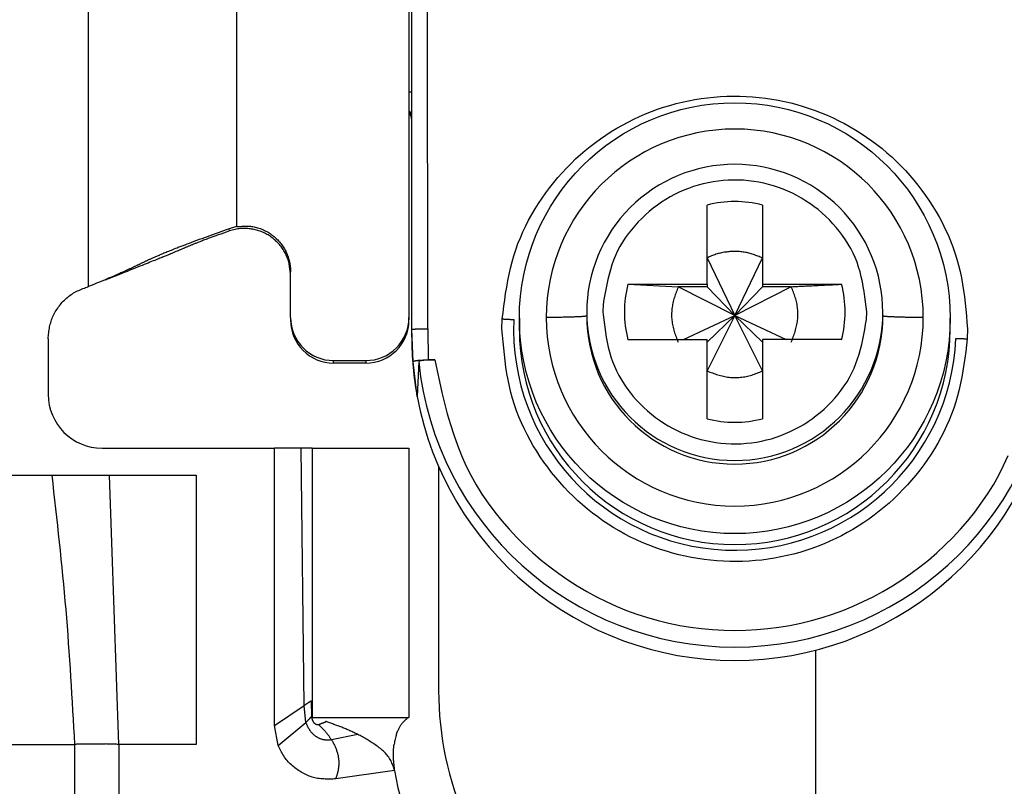
# Model space of a CAD drawing. Extents: x 328 to 4839, y 153 to 3174.
# Drawn here: x 1345 to 1363, y 928 to 943 of the extents above; entities that cross this region are included whole.
import ezdxf

# ---------------------------------------------------------------- set-up
doc = ezdxf.new("R2010")
doc.units = 0
doc.layers.get('0').update_dxf_attribs({"linetype": 'CONTINUOUS'})

msp = doc.modelspace()

# ---------------------------------------------------------------- linework, layer by layer
at = {"color": 7, "linetype": 'CONTINUOUS'}
for p, q in [((1346.364, 937.766), (1346.364, 971.279)), ((1352.314, 945.124), (1352.314, 937.193)), ((1352.364, 936.973), (1352.364, 945.076)), ((1352.664, 936.981), (1352.659, 945.084)), ((1357.849, 937.81), (1357.849, 939.279)), ((1358.879, 939.279), (1358.879, 937.81)), ((1349.114, 938.879), (1348.973, 938.841)), ((1348.978, 938.798), (1348.973, 938.841)), ((1349.114, 938.833), (1348.978, 938.798)), ((1349.114, 938.879), (1349.114, 938.892)), ((1357.849, 938.299), (1358.364, 937.232)), ((1358.364, 937.232), (1358.879, 938.299)), ((1350.114, 937.193), (1350.114, 938.042)), ((1346.672, 937.893), (1346.697, 937.897)), ((1356.38, 937.81), (1357.849, 937.81)), ((1356.38, 937.81), (1357.313, 937.764)), ((1357.849, 937.81), (1357.849, 937.764)), ((1358.879, 937.81), (1360.348, 937.81)), ((1358.879, 937.81), (1358.879, 937.764)), ((1357.849, 937.764), (1357.313, 937.764)), ((1358.364, 937.232), (1357.313, 937.764)), ((1357.849, 937.764), (1358.364, 937.232)), ((1359.414, 937.764), (1358.364, 937.232)), ((1358.879, 937.764), (1358.364, 937.232)), ((1359.414, 937.764), (1358.879, 937.764)), ((1355.614, 937.288), (1355.614, 937.22)), ((1355.917, 937.432), (1355.914, 937.295)), ((1360.81, 937.158), (1360.814, 937.295)), ((1361.114, 937.22), (1361.114, 937.288)), ((1350.114, 937.193), (1350.114, 937.146)), ((1352.314, 937.193), (1352.314, 937.146)), ((1354.041, 936.981), (1354.045, 937.166)), ((1354.364, 937.178), (1354.364, 936.976)), ((1357.411, 936.781), (1358.364, 937.232)), ((1358.364, 937.232), (1357.849, 936.199)), ((1358.364, 937.232), (1357.849, 936.734)), ((1358.879, 936.199), (1358.364, 937.232)), ((1358.364, 937.232), (1359.316, 936.781)), ((1358.364, 937.232), (1358.879, 936.734)), ((1362.364, 936.976), (1362.364, 937.178)), ((1352.394, 936.372), (1352.364, 936.973)), ((1352.364, 936.824), (1352.364, 936.973)), ((1352.664, 936.981), (1352.673, 936.406)), ((1362.686, 936.981), (1362.682, 936.797)), ((1345.614, 936.798), (1345.614, 935.766)), ((1356.38, 936.781), (1357.849, 936.781)), ((1357.849, 935.312), (1357.849, 936.781)), ((1358.879, 936.781), (1358.879, 935.312)), ((1360.348, 936.781), (1358.879, 936.781)), ((1350.914, 936.393), (1351.514, 936.393)), ((1350.914, 936.346), (1350.914, 936.393)), ((1351.514, 936.346), (1350.914, 936.346)), ((1351.514, 936.393), (1351.514, 936.346)), ((1352.465, 935.725), (1352.394, 936.372)), ((1352.494, 936.373), (1352.465, 935.725)), ((1352.673, 936.406), (1352.793, 936.406)), ((1346.614, 934.766), (1349.814, 934.766)), ((1349.814, 929.616), (1349.814, 934.766)), ((1350.314, 934.766), (1349.814, 934.766)), ((1350.366, 929.989), (1350.314, 934.766)), ((1350.514, 934.766), (1350.514, 929.766)), ((1350.514, 934.766), (1352.314, 934.766)), ((1352.314, 934.766), (1352.314, 929.766)), ((1352.864, 934.427), (1352.864, 930.266)), ((1342.664, 934.266), (1345.68, 934.266)), ((1345.68, 934.266), (1346.753, 934.266)), ((1346.923, 929.266), (1346.753, 934.266)), ((1346.753, 934.266), (1348.364, 934.266)), ((1348.364, 934.266), (1348.364, 929.266)), ((1359.864, 931.017), (1359.864, 925.766)), ((1349.814, 929.616), (1350.366, 929.989)), ((1350.4, 929.676), (1350.366, 929.989)), ((1350.497, 930.076), (1350.505, 929.787)), ((1350.505, 929.787), (1350.509, 929.778)), ((1350.514, 929.766), (1352.314, 929.766)), ((1349.884, 929.249), (1349.814, 929.616)), ((1349.884, 929.249), (1350.4, 929.676)), ((1350.774, 929.689), (1350.761, 929.693)), ((1351.362, 929.453), (1350.876, 929.352)), ((1344.556, 929.266), (1346.104, 929.266)), ((1346.104, 929.266), (1346.104, 903.266)), ((1346.923, 929.266), (1346.923, 903.266)), ((1348.364, 929.266), (1346.923, 929.266)), ((1352.048, 928.78), (1350.953, 928.626))]:
    msp.add_line(p, q, dxfattribs=at)
at = {"color": 8, "linetype": 'CONTINUOUS'}
msp.add_line((1349.114, 956.783), (1349.114, 938.892), dxfattribs=at)
at = {"color": 7, "linetype": 'CONTINUOUS'}
for points in [[(1354.045, 937.166), (1354.06, 937.285), (1354.076, 937.403), (1354.092, 937.522), (1354.109, 937.64), (1354.128, 937.758), (1354.149, 937.876), (1354.173, 937.993), (1354.199, 938.109), (1354.228, 938.224), (1354.261, 938.338), (1354.297, 938.451), (1354.338, 938.563), (1354.382, 938.674), (1354.43, 938.784), (1354.481, 938.892), (1354.536, 938.999), (1354.594, 939.104), (1354.655, 939.208), (1354.719, 939.309), (1354.786, 939.41), (1354.856, 939.508), (1354.928, 939.604), (1355.002, 939.698), (1355.079, 939.79), (1355.159, 939.879), (1355.24, 939.967), (1355.324, 940.052), (1355.409, 940.135), (1355.497, 940.215), (1355.588, 940.293), (1355.68, 940.368), (1355.775, 940.441), (1355.871, 940.511), (1355.97, 940.579), (1356.07, 940.644), (1356.172, 940.706), (1356.276, 940.765), (1356.382, 940.821), (1356.489, 940.874), (1356.597, 940.925), (1356.707, 940.972), (1356.818, 941.016), (1356.93, 941.057), (1357.043, 941.095), (1357.158, 941.13), (1357.273, 941.162), (1357.389, 941.191), (1357.506, 941.216), (1357.623, 941.238), (1357.741, 941.257), (1357.859, 941.272), (1357.978, 941.285), (1358.098, 941.294), (1358.217, 941.3), (1358.336, 941.302), (1358.456, 941.301), (1358.575, 941.297), (1358.695, 941.289), (1358.814, 941.279), (1358.932, 941.264), (1359.051, 941.247), (1359.168, 941.226), (1359.285, 941.203), (1359.402, 941.176), (1359.517, 941.145), (1359.632, 941.112), (1359.746, 941.075), (1359.858, 941.035), (1359.97, 940.993), (1360.08, 940.947), (1360.189, 940.898), (1360.297, 940.846), (1360.403, 940.791), (1360.508, 940.733), (1360.611, 940.672), (1360.712, 940.609), (1360.811, 940.542), (1360.909, 940.474), (1361.005, 940.402), (1361.098, 940.328), (1361.189, 940.251), (1361.278, 940.172), (1361.365, 940.09), (1361.45, 940.006), (1361.532, 939.92), (1361.612, 939.831), (1361.69, 939.74), (1361.765, 939.647), (1361.838, 939.552), (1361.908, 939.455), (1361.976, 939.356), (1362.042, 939.255), (1362.104, 939.152), (1362.164, 939.047), (1362.22, 938.941), (1362.274, 938.834), (1362.324, 938.725), (1362.371, 938.614), (1362.414, 938.503), (1362.453, 938.39), (1362.489, 938.277), (1362.521, 938.162), (1362.549, 938.046), (1362.573, 937.93), (1362.594, 937.813), (1362.612, 937.695), (1362.628, 937.577), (1362.642, 937.458), (1362.654, 937.339), (1362.666, 937.22), (1362.676, 937.101), (1362.686, 936.981)], [(1352.364, 940.877), (1352.363, 940.88), (1352.363, 940.883), (1352.363, 940.886), (1352.362, 940.889), (1352.362, 940.892), (1352.362, 940.895), (1352.361, 940.898), (1352.361, 940.901), (1352.36, 940.904), (1352.36, 940.907), (1352.359, 940.91), (1352.359, 940.913), (1352.358, 940.916), (1352.357, 940.919), (1352.356, 940.922), (1352.356, 940.925), (1352.355, 940.928), (1352.354, 940.931), (1352.353, 940.934), (1352.351, 940.937), (1352.35, 940.94), (1352.349, 940.943), (1352.348, 940.946), (1352.346, 940.949), (1352.345, 940.951), (1352.343, 940.954), (1352.341, 940.957), (1352.34, 940.959), (1352.338, 940.962), (1352.336, 940.964), (1352.334, 940.967), (1352.332, 940.969), (1352.33, 940.971), (1352.328, 940.973), (1352.326, 940.976), (1352.323, 940.978), (1352.321, 940.98), (1352.318, 940.982), (1352.316, 940.984), (1352.314, 940.986)], [(1360.814, 937.295), (1360.803, 937.39), (1360.792, 937.484), (1360.78, 937.578), (1360.766, 937.672), (1360.751, 937.765), (1360.734, 937.857), (1360.714, 937.949), (1360.691, 938.039), (1360.664, 938.129), (1360.634, 938.217), (1360.599, 938.304), (1360.56, 938.389), (1360.517, 938.473), (1360.47, 938.554), (1360.419, 938.635), (1360.365, 938.713), (1360.308, 938.789), (1360.248, 938.862), (1360.186, 938.934), (1360.12, 939.003), (1360.052, 939.069), (1359.982, 939.133), (1359.91, 939.194), (1359.835, 939.252), (1359.759, 939.308), (1359.68, 939.36), (1359.6, 939.409), (1359.518, 939.455), (1359.434, 939.498), (1359.349, 939.538), (1359.261, 939.574), (1359.173, 939.607), (1359.083, 939.637), (1358.992, 939.662), (1358.901, 939.685), (1358.808, 939.704), (1358.715, 939.719), (1358.621, 939.731), (1358.527, 939.739), (1358.432, 939.744), (1358.338, 939.744), (1358.243, 939.742), (1358.149, 939.735), (1358.055, 939.725), (1357.961, 939.711), (1357.868, 939.694), (1357.776, 939.673), (1357.685, 939.649), (1357.595, 939.621), (1357.506, 939.589), (1357.418, 939.555), (1357.332, 939.517), (1357.247, 939.475), (1357.164, 939.43), (1357.083, 939.382), (1357.004, 939.331), (1356.926, 939.277), (1356.85, 939.221), (1356.777, 939.161), (1356.705, 939.098), (1356.636, 939.033), (1356.569, 938.965), (1356.505, 938.895), (1356.444, 938.822), (1356.386, 938.747), (1356.331, 938.67), (1356.28, 938.591), (1356.232, 938.51), (1356.188, 938.427), (1356.149, 938.342), (1356.113, 938.256), (1356.082, 938.168), (1356.054, 938.079), (1356.029, 937.989), (1356.006, 937.897), (1355.986, 937.805), (1355.967, 937.713), (1355.95, 937.619), (1355.933, 937.526), (1355.917, 937.432)], [(1348.973, 938.841), (1348.922, 938.822), (1348.87, 938.803), (1348.819, 938.785), (1348.768, 938.766), (1348.717, 938.748), (1348.666, 938.729), (1348.616, 938.71), (1348.565, 938.692), (1348.515, 938.673), (1348.465, 938.655), (1348.416, 938.637), (1348.368, 938.619), (1348.321, 938.601), (1348.276, 938.584), (1348.232, 938.568), (1348.19, 938.552), (1348.15, 938.537), (1348.112, 938.522), (1348.075, 938.508), (1348.041, 938.495), (1348.009, 938.482), (1347.978, 938.47), (1347.949, 938.459), (1347.922, 938.448), (1347.896, 938.438), (1347.872, 938.428), (1347.848, 938.419), (1347.826, 938.409), (1347.804, 938.401), (1347.783, 938.392), (1347.763, 938.384), (1347.744, 938.376), (1347.725, 938.368), (1347.707, 938.36), (1347.689, 938.353), (1347.672, 938.345), (1347.655, 938.338), (1347.639, 938.331), (1347.623, 938.325), (1347.608, 938.318), (1347.593, 938.312), (1347.579, 938.306), (1347.565, 938.299), (1347.552, 938.294), (1347.539, 938.288), (1347.526, 938.282), (1347.514, 938.276), (1347.501, 938.271), (1347.49, 938.266), (1347.478, 938.26), (1347.467, 938.255), (1347.456, 938.25), (1347.445, 938.245), (1347.435, 938.24), (1347.424, 938.235), (1347.414, 938.231), (1347.404, 938.226), (1347.394, 938.221), (1347.384, 938.216), (1347.375, 938.212), (1347.365, 938.207), (1347.355, 938.203), (1347.346, 938.198), (1347.336, 938.193), (1347.327, 938.189), (1347.317, 938.184), (1347.307, 938.179), (1347.298, 938.175), (1347.288, 938.17), (1347.278, 938.165), (1347.268, 938.161), (1347.258, 938.156), (1347.247, 938.151), (1347.237, 938.146), (1347.226, 938.141), (1347.216, 938.136), (1347.205, 938.131), (1347.194, 938.125), (1347.183, 938.12), (1347.171, 938.115), (1347.16, 938.109), (1347.148, 938.104), (1347.136, 938.098), (1347.124, 938.093), (1347.112, 938.087), (1347.099, 938.081), (1347.086, 938.075), (1347.073, 938.069), (1347.059, 938.063), (1347.045, 938.056), (1347.03, 938.049), (1347.014, 938.042), (1346.998, 938.035), (1346.981, 938.027), (1346.964, 938.019), (1346.945, 938.011), (1346.925, 938.002), (1346.904, 937.993), (1346.882, 937.983), (1346.858, 937.973), (1346.832, 937.961), (1346.803, 937.949), (1346.772, 937.935), (1346.737, 937.921), (1346.699, 937.905), (1346.657, 937.887), (1346.612, 937.868), (1346.564, 937.848), (1346.514, 937.828), (1346.464, 937.807), (1346.414, 937.787), (1346.364, 937.766)], [(1348.978, 938.798), (1348.922, 938.778), (1348.868, 938.759), (1348.817, 938.741), (1348.77, 938.725), (1348.727, 938.709), (1348.689, 938.696), (1348.655, 938.683), (1348.625, 938.672), (1348.597, 938.662), (1348.571, 938.652), (1348.546, 938.643), (1348.523, 938.634), (1348.501, 938.626), (1348.481, 938.618), (1348.462, 938.611), (1348.444, 938.604), (1348.427, 938.597), (1348.411, 938.591), (1348.395, 938.585), (1348.381, 938.579), (1348.367, 938.573), (1348.353, 938.568), (1348.34, 938.563), (1348.328, 938.558), (1348.315, 938.552), (1348.303, 938.547), (1348.291, 938.543), (1348.279, 938.538), (1348.267, 938.533), (1348.255, 938.528), (1348.244, 938.523), (1348.232, 938.518), (1348.221, 938.514), (1348.209, 938.509), (1348.198, 938.504), (1348.187, 938.499), (1348.175, 938.495), (1348.164, 938.49), (1348.153, 938.485), (1348.141, 938.48), (1348.13, 938.476), (1348.118, 938.471), (1348.107, 938.466), (1348.096, 938.461), (1348.084, 938.456), (1348.072, 938.451), (1348.061, 938.446), (1348.049, 938.441), (1348.037, 938.436), (1348.025, 938.431), (1348.012, 938.426), (1348, 938.421), (1347.987, 938.416), (1347.975, 938.41), (1347.962, 938.405), (1347.949, 938.399), (1347.935, 938.394), (1347.922, 938.388), (1347.908, 938.382), (1347.894, 938.377), (1347.88, 938.371), (1347.865, 938.364), (1347.85, 938.358), (1347.834, 938.352), (1347.818, 938.345), (1347.802, 938.338), (1347.784, 938.331), (1347.766, 938.323), (1347.748, 938.316), (1347.729, 938.308), (1347.709, 938.3), (1347.688, 938.291), (1347.666, 938.282), (1347.643, 938.273), (1347.618, 938.263), (1347.592, 938.252), (1347.565, 938.241), (1347.535, 938.229), (1347.504, 938.217), (1347.471, 938.203), (1347.436, 938.189), (1347.399, 938.174), (1347.36, 938.159), (1347.318, 938.142), (1347.275, 938.125), (1347.229, 938.107), (1347.181, 938.088), (1347.131, 938.068), (1347.079, 938.047), (1347.026, 938.026), (1346.972, 938.005), (1346.918, 937.984), (1346.863, 937.962), (1346.807, 937.94), (1346.752, 937.919), (1346.696, 937.897)], [(1349.114, 938.879), (1349.137, 938.881), (1349.16, 938.882), (1349.183, 938.884), (1349.207, 938.885), (1349.23, 938.887), (1349.253, 938.888), (1349.276, 938.888), (1349.299, 938.888), (1349.322, 938.888), (1349.345, 938.886), (1349.368, 938.885), (1349.391, 938.882), (1349.414, 938.879), (1349.437, 938.875), (1349.459, 938.87), (1349.482, 938.865), (1349.504, 938.859), (1349.526, 938.852), (1349.548, 938.844), (1349.57, 938.836), (1349.592, 938.827), (1349.613, 938.817), (1349.634, 938.807), (1349.655, 938.797), (1349.675, 938.786), (1349.696, 938.774), (1349.715, 938.762), (1349.735, 938.749), (1349.754, 938.736), (1349.773, 938.722), (1349.791, 938.708), (1349.809, 938.694), (1349.827, 938.679), (1349.844, 938.663), (1349.861, 938.647), (1349.877, 938.631), (1349.893, 938.614), (1349.908, 938.596), (1349.923, 938.578), (1349.938, 938.56), (1349.951, 938.542), (1349.965, 938.523), (1349.978, 938.503), (1349.99, 938.484), (1350.002, 938.464), (1350.013, 938.443), (1350.024, 938.423), (1350.034, 938.402), (1350.043, 938.381), (1350.052, 938.359), (1350.061, 938.338), (1350.069, 938.316), (1350.076, 938.293), (1350.083, 938.271), (1350.089, 938.249), (1350.094, 938.226), (1350.099, 938.203), (1350.103, 938.181), (1350.106, 938.158), (1350.109, 938.135), (1350.111, 938.112), (1350.112, 938.088), (1350.113, 938.065), (1350.114, 938.042)], [(1350.114, 937.989), (1350.111, 938.013), (1350.109, 938.036), (1350.107, 938.059), (1350.104, 938.082), (1350.101, 938.105), (1350.098, 938.128), (1350.094, 938.151), (1350.09, 938.174), (1350.086, 938.197), (1350.08, 938.219), (1350.075, 938.241), (1350.068, 938.264), (1350.061, 938.286), (1350.053, 938.307), (1350.045, 938.329), (1350.035, 938.35), (1350.025, 938.371), (1350.014, 938.392), (1350.003, 938.412), (1349.991, 938.432), (1349.979, 938.452), (1349.966, 938.471), (1349.952, 938.49), (1349.938, 938.509), (1349.923, 938.527), (1349.908, 938.545), (1349.893, 938.563), (1349.877, 938.58), (1349.861, 938.596), (1349.844, 938.612), (1349.827, 938.628), (1349.809, 938.643), (1349.791, 938.658), (1349.773, 938.672), (1349.754, 938.686), (1349.735, 938.699), (1349.716, 938.712), (1349.696, 938.724), (1349.676, 938.736), (1349.656, 938.747), (1349.635, 938.757), (1349.614, 938.767), (1349.592, 938.777), (1349.571, 938.786), (1349.549, 938.794), (1349.527, 938.801), (1349.505, 938.808), (1349.483, 938.815), (1349.46, 938.821), (1349.437, 938.826), (1349.414, 938.831), (1349.391, 938.835), (1349.368, 938.838), (1349.345, 938.841), (1349.322, 938.843), (1349.299, 938.844), (1349.275, 938.845), (1349.252, 938.845), (1349.229, 938.845), (1349.206, 938.844), (1349.183, 938.842), (1349.16, 938.839), (1349.137, 938.836), (1349.114, 938.833)], [(1358.879, 938.299), (1358.858, 938.307), (1358.837, 938.315), (1358.816, 938.323), (1358.795, 938.33), (1358.774, 938.338), (1358.753, 938.346), (1358.732, 938.353), (1358.711, 938.36), (1358.69, 938.367), (1358.669, 938.373), (1358.647, 938.379), (1358.626, 938.385), (1358.605, 938.391), (1358.583, 938.396), (1358.562, 938.4), (1358.54, 938.404), (1358.518, 938.408), (1358.496, 938.411), (1358.474, 938.413), (1358.452, 938.415), (1358.43, 938.417), (1358.408, 938.418), (1358.386, 938.418), (1358.364, 938.418), (1358.341, 938.418), (1358.319, 938.417), (1358.297, 938.416), (1358.275, 938.415), (1358.252, 938.413), (1358.23, 938.411), (1358.208, 938.408), (1358.186, 938.405), (1358.164, 938.402), (1358.142, 938.398), (1358.12, 938.393), (1358.099, 938.389), (1358.077, 938.383), (1358.055, 938.378), (1358.034, 938.372), (1358.013, 938.365), (1357.992, 938.358), (1357.971, 938.351), (1357.95, 938.343), (1357.93, 938.334), (1357.91, 938.326), (1357.889, 938.317), (1357.869, 938.308), (1357.849, 938.299)], [(1359.414, 937.764), (1359.444, 937.765), (1359.473, 937.767), (1359.503, 937.768), (1359.533, 937.769), (1359.562, 937.771), (1359.592, 937.772), (1359.621, 937.774), (1359.651, 937.775), (1359.68, 937.777), (1359.71, 937.778), (1359.739, 937.78), (1359.768, 937.781), (1359.798, 937.782), (1359.827, 937.784), (1359.856, 937.785), (1359.886, 937.787), (1359.915, 937.788), (1359.944, 937.79), (1359.973, 937.791), (1360.002, 937.793), (1360.031, 937.794), (1360.06, 937.796), (1360.089, 937.797), (1360.118, 937.798), (1360.147, 937.8), (1360.176, 937.801), (1360.205, 937.803), (1360.233, 937.804), (1360.262, 937.806), (1360.291, 937.807), (1360.319, 937.809), (1360.348, 937.81)], [(1345.614, 936.798), (1345.616, 936.825), (1345.619, 936.853), (1345.622, 936.88), (1345.625, 936.908), (1345.628, 936.935), (1345.632, 936.962), (1345.637, 936.989), (1345.641, 937.016), (1345.647, 937.043), (1345.653, 937.069), (1345.66, 937.095), (1345.667, 937.121), (1345.676, 937.147), (1345.686, 937.173), (1345.696, 937.198), (1345.707, 937.223), (1345.719, 937.248), (1345.732, 937.272), (1345.746, 937.296), (1345.76, 937.319), (1345.775, 937.343), (1345.79, 937.366), (1345.806, 937.388), (1345.823, 937.41), (1345.84, 937.432), (1345.858, 937.453), (1345.876, 937.474), (1345.895, 937.494), (1345.914, 937.514), (1345.934, 937.533), (1345.955, 937.551), (1345.976, 937.569), (1345.997, 937.586), (1346.019, 937.603), (1346.041, 937.618), (1346.064, 937.633), (1346.087, 937.647), (1346.111, 937.66), (1346.135, 937.673), (1346.159, 937.685), (1346.184, 937.696), (1346.209, 937.707), (1346.235, 937.718), (1346.26, 937.728), (1346.286, 937.738), (1346.312, 937.747), (1346.338, 937.757), (1346.364, 937.766)], [(1357.313, 937.764), (1357.304, 937.739), (1357.295, 937.713), (1357.285, 937.688), (1357.276, 937.663), (1357.268, 937.638), (1357.259, 937.613), (1357.251, 937.588), (1357.243, 937.562), (1357.235, 937.537), (1357.228, 937.511), (1357.222, 937.486), (1357.215, 937.46), (1357.21, 937.434), (1357.205, 937.408), (1357.201, 937.382), (1357.198, 937.355), (1357.195, 937.329), (1357.193, 937.302), (1357.192, 937.275), (1357.191, 937.249), (1357.191, 937.222), (1357.192, 937.195), (1357.194, 937.168), (1357.196, 937.142), (1357.199, 937.115), (1357.203, 937.089), (1357.207, 937.062), (1357.212, 937.036), (1357.218, 937.01), (1357.224, 936.984), (1357.231, 936.959), (1357.239, 936.933), (1357.247, 936.908), (1357.256, 936.883), (1357.265, 936.858), (1357.274, 936.833), (1357.284, 936.808), (1357.293, 936.783), (1357.303, 936.759), (1357.313, 936.734)], [(1359.414, 936.734), (1359.424, 936.759), (1359.433, 936.784), (1359.442, 936.809), (1359.451, 936.834), (1359.46, 936.859), (1359.468, 936.885), (1359.477, 936.91), (1359.485, 936.935), (1359.492, 936.961), (1359.499, 936.986), (1359.506, 937.012), (1359.512, 937.038), (1359.517, 937.064), (1359.522, 937.09), (1359.526, 937.116), (1359.53, 937.142), (1359.532, 937.169), (1359.534, 937.195), (1359.536, 937.222), (1359.536, 937.249), (1359.536, 937.276), (1359.535, 937.302), (1359.534, 937.329), (1359.531, 937.356), (1359.528, 937.382), (1359.525, 937.409), (1359.52, 937.435), (1359.515, 937.462), (1359.509, 937.488), (1359.503, 937.513), (1359.496, 937.539), (1359.488, 937.564), (1359.48, 937.59), (1359.472, 937.615), (1359.463, 937.64), (1359.453, 937.665), (1359.444, 937.69), (1359.434, 937.714), (1359.424, 937.739), (1359.414, 937.764)], [(1355.914, 937.295), (1355.924, 937.201), (1355.936, 937.107), (1355.948, 937.013), (1355.961, 936.919), (1355.976, 936.826), (1355.993, 936.734), (1356.013, 936.642), (1356.037, 936.552), (1356.063, 936.462), (1356.094, 936.374), (1356.129, 936.287), (1356.168, 936.202), (1356.211, 936.118), (1356.258, 936.036), (1356.308, 935.956), (1356.362, 935.878), (1356.419, 935.802), (1356.479, 935.728), (1356.542, 935.657), (1356.607, 935.588), (1356.675, 935.522), (1356.745, 935.458), (1356.818, 935.397), (1356.892, 935.338), (1356.968, 935.283), (1357.047, 935.231), (1357.127, 935.182), (1357.21, 935.135), (1357.293, 935.092), (1357.379, 935.053), (1357.466, 935.017), (1357.554, 934.984), (1357.644, 934.954), (1357.735, 934.928), (1357.827, 934.906), (1357.919, 934.887), (1358.013, 934.872), (1358.107, 934.86), (1358.201, 934.852), (1358.295, 934.847), (1358.39, 934.846), (1358.484, 934.849), (1358.579, 934.856), (1358.673, 934.866), (1358.766, 934.88), (1358.859, 934.897), (1358.951, 934.918), (1359.043, 934.942), (1359.133, 934.97), (1359.222, 935.001), (1359.309, 935.036), (1359.395, 935.074), (1359.48, 935.116), (1359.563, 935.16), (1359.644, 935.208), (1359.724, 935.259), (1359.801, 935.313), (1359.877, 935.37), (1359.951, 935.43), (1360.022, 935.492), (1360.091, 935.558), (1360.158, 935.625), (1360.222, 935.696), (1360.283, 935.768), (1360.341, 935.843), (1360.396, 935.921), (1360.448, 936), (1360.495, 936.081), (1360.539, 936.164), (1360.579, 936.249), (1360.614, 936.335), (1360.646, 936.423), (1360.674, 936.512), (1360.699, 936.602), (1360.721, 936.693), (1360.742, 936.785), (1360.76, 936.878), (1360.778, 936.971), (1360.794, 937.065), (1360.81, 937.158)], [(1354.045, 937.166), (1354.05, 937.165), (1354.055, 937.165), (1354.06, 937.165), (1354.065, 937.165), (1354.07, 937.165), (1354.075, 937.164), (1354.08, 937.164), (1354.085, 937.164), (1354.09, 937.164), (1354.095, 937.163), (1354.1, 937.163), (1354.105, 937.163), (1354.11, 937.163), (1354.114, 937.162), (1354.119, 937.162), (1354.124, 937.162), (1354.129, 937.162), (1354.134, 937.162), (1354.138, 937.161), (1354.143, 937.161), (1354.148, 937.161), (1354.152, 937.161), (1354.157, 937.16), (1354.162, 937.16), (1354.166, 937.16), (1354.171, 937.16), (1354.175, 937.159), (1354.18, 937.159), (1354.184, 937.159), (1354.189, 937.159), (1354.193, 937.158), (1354.197, 937.158), (1354.202, 937.158), (1354.206, 937.158), (1354.21, 937.157), (1354.214, 937.157), (1354.218, 937.157), (1354.222, 937.157), (1354.226, 937.156), (1354.23, 937.156), (1354.234, 937.156), (1354.237, 937.156), (1354.241, 937.155), (1354.245, 937.155), (1354.249, 937.155), (1354.252, 937.155), (1354.256, 937.154), (1354.26, 937.154)], [(1355.614, 937.22), (1355.611, 937.219), (1355.608, 937.219), (1355.605, 937.218), (1355.602, 937.217), (1355.598, 937.216), (1355.594, 937.216), (1355.59, 937.215), (1355.585, 937.214), (1355.58, 937.213), (1355.574, 937.213), (1355.568, 937.212), (1355.56, 937.211), (1355.552, 937.21), (1355.543, 937.21), (1355.533, 937.209), (1355.522, 937.208), (1355.511, 937.207), (1355.498, 937.207), (1355.485, 937.206), (1355.471, 937.205), (1355.457, 937.205), (1355.441, 937.204), (1355.426, 937.203), (1355.409, 937.203), (1355.392, 937.202), (1355.374, 937.201), (1355.356, 937.201), (1355.337, 937.2), (1355.318, 937.2), (1355.298, 937.199), (1355.278, 937.198), (1355.257, 937.198), (1355.236, 937.197), (1355.214, 937.197), (1355.192, 937.196), (1355.169, 937.196), (1355.146, 937.195), (1355.122, 937.195), (1355.098, 937.195), (1355.073, 937.194), (1355.048, 937.194), (1355.022, 937.193), (1354.996, 937.193), (1354.97, 937.193), (1354.944, 937.192), (1354.917, 937.192), (1354.891, 937.192), (1354.864, 937.191)], [(1361.863, 937.19), (1361.837, 937.19), (1361.811, 937.191), (1361.784, 937.191), (1361.758, 937.192), (1361.732, 937.192), (1361.706, 937.192), (1361.681, 937.193), (1361.655, 937.193), (1361.63, 937.194), (1361.606, 937.194), (1361.582, 937.194), (1361.558, 937.195), (1361.535, 937.195), (1361.513, 937.196), (1361.491, 937.196), (1361.469, 937.197), (1361.448, 937.197), (1361.428, 937.198), (1361.408, 937.199), (1361.389, 937.199), (1361.371, 937.2), (1361.353, 937.2), (1361.335, 937.201), (1361.318, 937.202), (1361.302, 937.202), (1361.286, 937.203), (1361.271, 937.204), (1361.257, 937.204), (1361.243, 937.205), (1361.23, 937.206), (1361.217, 937.207), (1361.205, 937.207), (1361.194, 937.208), (1361.184, 937.209), (1361.174, 937.209), (1361.165, 937.21), (1361.157, 937.211), (1361.15, 937.212), (1361.144, 937.212), (1361.139, 937.213), (1361.134, 937.214), (1361.13, 937.215), (1361.126, 937.215), (1361.123, 937.216), (1361.121, 937.217), (1361.118, 937.218), (1361.116, 937.219), (1361.114, 937.219)], [(1352.364, 936.973), (1352.365, 936.974), (1352.366, 936.974), (1352.367, 936.974), (1352.369, 936.974), (1352.37, 936.975), (1352.372, 936.975), (1352.373, 936.975), (1352.375, 936.975), (1352.378, 936.976), (1352.38, 936.976), (1352.383, 936.976), (1352.387, 936.976), (1352.39, 936.977), (1352.394, 936.977), (1352.399, 936.977), (1352.403, 936.977), (1352.408, 936.978), (1352.414, 936.978), (1352.419, 936.978), (1352.425, 936.978), (1352.431, 936.978), (1352.438, 936.979), (1352.445, 936.979), (1352.452, 936.979), (1352.459, 936.979), (1352.466, 936.979), (1352.474, 936.979), (1352.481, 936.98), (1352.489, 936.98), (1352.497, 936.98), (1352.505, 936.98), (1352.514, 936.98), (1352.522, 936.98), (1352.531, 936.98), (1352.54, 936.981), (1352.549, 936.981), (1352.558, 936.981), (1352.567, 936.981), (1352.577, 936.981), (1352.586, 936.981), (1352.596, 936.981), (1352.605, 936.981), (1352.615, 936.981), (1352.624, 936.981), (1352.634, 936.981), (1352.644, 936.981), (1352.654, 936.981), (1352.664, 936.981)], [(1362.682, 936.797), (1362.667, 936.678), (1362.652, 936.559), (1362.635, 936.44), (1362.618, 936.322), (1362.599, 936.204), (1362.578, 936.087), (1362.555, 935.97), (1362.529, 935.854), (1362.499, 935.739), (1362.467, 935.624), (1362.43, 935.511), (1362.39, 935.399), (1362.345, 935.288), (1362.297, 935.179), (1362.246, 935.07), (1362.191, 934.964), (1362.133, 934.858), (1362.072, 934.755), (1362.008, 934.653), (1361.941, 934.553), (1361.872, 934.455), (1361.799, 934.359), (1361.725, 934.265), (1361.648, 934.173), (1361.569, 934.083), (1361.487, 933.996), (1361.404, 933.91), (1361.318, 933.828), (1361.23, 933.747), (1361.14, 933.669), (1361.047, 933.594), (1360.953, 933.521), (1360.856, 933.451), (1360.758, 933.384), (1360.657, 933.319), (1360.555, 933.257), (1360.451, 933.198), (1360.346, 933.141), (1360.239, 933.088), (1360.13, 933.038), (1360.021, 932.991), (1359.91, 932.946), (1359.797, 932.905), (1359.684, 932.867), (1359.57, 932.832), (1359.455, 932.8), (1359.339, 932.772), (1359.222, 932.746), (1359.104, 932.724), (1358.986, 932.706), (1358.868, 932.69), (1358.749, 932.678), (1358.63, 932.669), (1358.51, 932.663), (1358.391, 932.661), (1358.271, 932.661), (1358.152, 932.666), (1358.033, 932.673), (1357.914, 932.684), (1357.795, 932.698), (1357.677, 932.715), (1357.559, 932.736), (1357.442, 932.76), (1357.326, 932.787), (1357.21, 932.817), (1357.095, 932.851), (1356.982, 932.887), (1356.869, 932.927), (1356.757, 932.97), (1356.647, 933.016), (1356.538, 933.065), (1356.43, 933.117), (1356.324, 933.172), (1356.22, 933.23), (1356.117, 933.29), (1356.015, 933.354), (1355.916, 933.42), (1355.818, 933.489), (1355.723, 933.561), (1355.629, 933.635), (1355.538, 933.712), (1355.449, 933.791), (1355.362, 933.873), (1355.278, 933.957), (1355.195, 934.043), (1355.115, 934.132), (1355.038, 934.222), (1354.963, 934.315), (1354.89, 934.411), (1354.819, 934.508), (1354.751, 934.607), (1354.686, 934.708), (1354.623, 934.811), (1354.564, 934.915), (1354.507, 935.021), (1354.454, 935.129), (1354.403, 935.238), (1354.357, 935.348), (1354.313, 935.46), (1354.274, 935.572), (1354.238, 935.686), (1354.207, 935.801), (1354.179, 935.916), (1354.154, 936.033), (1354.133, 936.15), (1354.115, 936.267), (1354.099, 936.386), (1354.085, 936.504), (1354.073, 936.623), (1354.062, 936.742), (1354.051, 936.862), (1354.041, 936.981)], [(1362.468, 936.804), (1362.471, 936.804), (1362.475, 936.804), (1362.479, 936.803), (1362.482, 936.803), (1362.486, 936.803), (1362.49, 936.803), (1362.494, 936.803), (1362.498, 936.803), (1362.501, 936.803), (1362.505, 936.803), (1362.509, 936.803), (1362.513, 936.803), (1362.517, 936.803), (1362.522, 936.803), (1362.526, 936.802), (1362.53, 936.802), (1362.534, 936.802), (1362.539, 936.802), (1362.543, 936.802), (1362.548, 936.802), (1362.552, 936.802), (1362.557, 936.802), (1362.561, 936.801), (1362.566, 936.801), (1362.57, 936.801), (1362.575, 936.801), (1362.58, 936.801), (1362.584, 936.801), (1362.589, 936.8), (1362.594, 936.8), (1362.599, 936.8), (1362.603, 936.8), (1362.608, 936.8), (1362.613, 936.8), (1362.618, 936.799), (1362.623, 936.799), (1362.628, 936.799), (1362.633, 936.799), (1362.637, 936.799), (1362.642, 936.799), (1362.647, 936.798), (1362.652, 936.798), (1362.657, 936.798), (1362.662, 936.798), (1362.667, 936.798), (1362.672, 936.797), (1362.677, 936.797), (1362.682, 936.797)], [(1352.394, 936.372), (1352.395, 936.373), (1352.396, 936.374), (1352.397, 936.376), (1352.399, 936.377), (1352.4, 936.378), (1352.401, 936.379), (1352.403, 936.38), (1352.405, 936.381), (1352.407, 936.382), (1352.409, 936.383), (1352.412, 936.384), (1352.415, 936.385), (1352.418, 936.386), (1352.422, 936.387), (1352.426, 936.388), (1352.43, 936.389), (1352.434, 936.39), (1352.439, 936.391), (1352.444, 936.391), (1352.45, 936.392), (1352.455, 936.393), (1352.461, 936.394), (1352.467, 936.395), (1352.474, 936.396), (1352.48, 936.396), (1352.487, 936.397), (1352.494, 936.398), (1352.501, 936.399), (1352.508, 936.399), (1352.516, 936.4), (1352.524, 936.401), (1352.531, 936.401), (1352.54, 936.402), (1352.548, 936.402), (1352.556, 936.403), (1352.564, 936.403), (1352.573, 936.403), (1352.582, 936.404), (1352.591, 936.404), (1352.599, 936.405), (1352.608, 936.405), (1352.618, 936.405), (1352.627, 936.405), (1352.636, 936.406), (1352.645, 936.406), (1352.654, 936.406), (1352.664, 936.406), (1352.673, 936.406)], [(1352.793, 936.406), (1352.783, 936.406), (1352.773, 936.406), (1352.764, 936.406), (1352.754, 936.406), (1352.744, 936.406), (1352.735, 936.405), (1352.725, 936.405), (1352.716, 936.405), (1352.707, 936.405), (1352.697, 936.404), (1352.688, 936.404), (1352.679, 936.404), (1352.67, 936.403), (1352.661, 936.403), (1352.653, 936.402), (1352.644, 936.402), (1352.636, 936.401), (1352.628, 936.4), (1352.62, 936.4), (1352.612, 936.399), (1352.604, 936.398), (1352.597, 936.398), (1352.589, 936.397), (1352.582, 936.396), (1352.575, 936.395), (1352.569, 936.395), (1352.562, 936.394), (1352.556, 936.393), (1352.55, 936.392), (1352.545, 936.391), (1352.539, 936.39), (1352.534, 936.389), (1352.529, 936.388), (1352.525, 936.387), (1352.521, 936.386), (1352.517, 936.385), (1352.514, 936.384), (1352.511, 936.383), (1352.509, 936.382), (1352.506, 936.381), (1352.504, 936.38), (1352.502, 936.379), (1352.501, 936.378), (1352.499, 936.377), (1352.498, 936.376), (1352.496, 936.375), (1352.495, 936.374), (1352.494, 936.373)], [(1352.793, 936.406), (1352.836, 936.204), (1352.88, 936.003), (1352.926, 935.802), (1352.974, 935.602), (1353.026, 935.404), (1353.083, 935.207), (1353.144, 935.013), (1353.212, 934.821), (1353.287, 934.632), (1353.37, 934.447), (1353.462, 934.265), (1353.562, 934.087), (1353.669, 933.913), (1353.785, 933.743), (1353.908, 933.577), (1354.037, 933.417), (1354.172, 933.261), (1354.314, 933.11), (1354.461, 932.964), (1354.612, 932.824), (1354.769, 932.69), (1354.93, 932.561), (1355.095, 932.438), (1355.264, 932.321), (1355.437, 932.21), (1355.614, 932.106), (1355.794, 932.008), (1355.977, 931.917), (1356.164, 931.833), (1356.354, 931.755), (1356.547, 931.685), (1356.742, 931.622), (1356.94, 931.567), (1357.14, 931.518), (1357.341, 931.477), (1357.544, 931.443), (1357.748, 931.417), (1357.953, 931.398), (1358.158, 931.387), (1358.364, 931.383), (1358.569, 931.387), (1358.775, 931.398), (1358.98, 931.417), (1359.184, 931.443), (1359.386, 931.477), (1359.588, 931.518), (1359.787, 931.567), (1359.985, 931.622), (1360.18, 931.685), (1360.373, 931.755), (1360.563, 931.833), (1360.75, 931.917), (1360.934, 932.008), (1361.114, 932.106), (1361.291, 932.21), (1361.464, 932.321), (1361.633, 932.438), (1361.798, 932.561), (1361.959, 932.69), (1362.115, 932.824), (1362.267, 932.964), (1362.414, 933.11), (1362.555, 933.261), (1362.691, 933.417), (1362.82, 933.577), (1362.942, 933.743), (1363.058, 933.913), (1363.166, 934.087), (1363.266, 934.265), (1363.357, 934.447), (1363.44, 934.632)], [(1357.849, 936.199), (1357.874, 936.189), (1357.899, 936.18), (1357.924, 936.171), (1357.949, 936.162), (1357.974, 936.153), (1357.999, 936.144), (1358.025, 936.136), (1358.05, 936.128), (1358.076, 936.121), (1358.101, 936.114), (1358.127, 936.107), (1358.153, 936.101), (1358.179, 936.096), (1358.205, 936.091), (1358.231, 936.087), (1358.257, 936.083), (1358.284, 936.08), (1358.31, 936.078), (1358.337, 936.077), (1358.364, 936.077), (1358.391, 936.077), (1358.417, 936.078), (1358.444, 936.079), (1358.471, 936.082), (1358.497, 936.085), (1358.524, 936.088), (1358.55, 936.093), (1358.577, 936.098), (1358.603, 936.103), (1358.628, 936.11), (1358.654, 936.117), (1358.679, 936.124), (1358.705, 936.133), (1358.73, 936.141), (1358.755, 936.15), (1358.78, 936.159), (1358.805, 936.169), (1358.829, 936.179), (1358.854, 936.189), (1358.879, 936.199)], [(1345.68, 934.266), (1345.698, 934.11), (1345.715, 933.955), (1345.733, 933.799), (1345.75, 933.643), (1345.768, 933.488), (1345.785, 933.332), (1345.802, 933.176), (1345.818, 933.02), (1345.835, 932.864), (1345.851, 932.708), (1345.866, 932.552), (1345.882, 932.396), (1345.897, 932.24), (1345.911, 932.084), (1345.925, 931.928), (1345.939, 931.772), (1345.952, 931.616), (1345.964, 931.459), (1345.976, 931.303), (1345.988, 931.146), (1345.999, 930.99), (1346.009, 930.833), (1346.02, 930.677), (1346.03, 930.52), (1346.04, 930.363), (1346.049, 930.207), (1346.059, 930.05), (1346.068, 929.893), (1346.077, 929.736), (1346.086, 929.58), (1346.095, 929.423), (1346.104, 929.266)], [(1350.366, 929.989), (1350.369, 929.991), (1350.371, 929.993), (1350.374, 929.995), (1350.377, 929.997), (1350.38, 929.999), (1350.383, 930.001), (1350.386, 930.003), (1350.389, 930.005), (1350.392, 930.007), (1350.395, 930.009), (1350.398, 930.011), (1350.401, 930.013), (1350.404, 930.015), (1350.407, 930.017), (1350.409, 930.019), (1350.412, 930.021), (1350.415, 930.023), (1350.418, 930.025), (1350.421, 930.027), (1350.424, 930.029), (1350.426, 930.031), (1350.429, 930.032), (1350.432, 930.034), (1350.435, 930.036), (1350.437, 930.038), (1350.44, 930.039), (1350.443, 930.041), (1350.445, 930.043), (1350.448, 930.044), (1350.45, 930.046), (1350.452, 930.048), (1350.455, 930.049), (1350.457, 930.051), (1350.459, 930.052), (1350.461, 930.053), (1350.464, 930.055), (1350.466, 930.056), (1350.467, 930.057), (1350.469, 930.058), (1350.471, 930.06), (1350.473, 930.061), (1350.475, 930.062), (1350.476, 930.063), (1350.478, 930.064), (1350.479, 930.065), (1350.481, 930.066), (1350.482, 930.066), (1350.483, 930.067), (1350.485, 930.068), (1350.486, 930.069), (1350.487, 930.069), (1350.488, 930.07), (1350.489, 930.07), (1350.49, 930.071), (1350.491, 930.072), (1350.491, 930.072), (1350.492, 930.073), (1350.493, 930.073), (1350.494, 930.073), (1350.495, 930.074), (1350.495, 930.074), (1350.496, 930.075), (1350.497, 930.075), (1350.497, 930.076)], [(1350.4, 929.676), (1350.402, 929.678), (1350.405, 929.681), (1350.407, 929.683), (1350.41, 929.686), (1350.412, 929.688), (1350.415, 929.691), (1350.417, 929.693), (1350.419, 929.695), (1350.422, 929.698), (1350.424, 929.7), (1350.427, 929.703), (1350.429, 929.705), (1350.432, 929.707), (1350.434, 929.71), (1350.436, 929.712), (1350.439, 929.714), (1350.441, 929.717), (1350.444, 929.719), (1350.446, 929.721), (1350.448, 929.724), (1350.451, 929.726), (1350.453, 929.728), (1350.455, 929.731), (1350.457, 929.733), (1350.459, 929.735), (1350.462, 929.737), (1350.464, 929.74), (1350.466, 929.742), (1350.468, 929.744), (1350.47, 929.746), (1350.472, 929.748), (1350.473, 929.75), (1350.475, 929.752), (1350.477, 929.754), (1350.479, 929.755), (1350.48, 929.757), (1350.482, 929.759), (1350.483, 929.76), (1350.485, 929.762), (1350.486, 929.764), (1350.488, 929.765), (1350.489, 929.766), (1350.49, 929.768), (1350.491, 929.769), (1350.492, 929.77), (1350.493, 929.772), (1350.494, 929.773), (1350.495, 929.774), (1350.496, 929.775), (1350.497, 929.776), (1350.498, 929.777), (1350.498, 929.778), (1350.499, 929.779), (1350.5, 929.78), (1350.5, 929.78), (1350.501, 929.781), (1350.502, 929.782), (1350.502, 929.783), (1350.503, 929.783), (1350.503, 929.784), (1350.504, 929.785), (1350.504, 929.785), (1350.505, 929.786), (1350.505, 929.787)], [(1350.638, 929.635), (1350.635, 929.633), (1350.632, 929.632), (1350.629, 929.631), (1350.626, 929.631), (1350.623, 929.63), (1350.62, 929.63), (1350.617, 929.63), (1350.614, 929.631), (1350.611, 929.631), (1350.608, 929.631), (1350.605, 929.632), (1350.602, 929.632), (1350.599, 929.633), (1350.596, 929.634), (1350.594, 929.635), (1350.591, 929.636), (1350.588, 929.637), (1350.585, 929.638), (1350.583, 929.64), (1350.58, 929.641), (1350.578, 929.643), (1350.575, 929.645), (1350.573, 929.647), (1350.571, 929.649), (1350.568, 929.651), (1350.566, 929.653), (1350.564, 929.655), (1350.562, 929.657), (1350.56, 929.66), (1350.558, 929.662), (1350.556, 929.664), (1350.554, 929.667), (1350.552, 929.669), (1350.55, 929.672), (1350.548, 929.674), (1350.546, 929.677), (1350.544, 929.679), (1350.543, 929.682), (1350.541, 929.685), (1350.539, 929.688), (1350.538, 929.69), (1350.536, 929.693), (1350.535, 929.696), (1350.533, 929.699), (1350.532, 929.702), (1350.53, 929.705), (1350.529, 929.708), (1350.528, 929.711), (1350.526, 929.714), (1350.525, 929.717), (1350.524, 929.72), (1350.523, 929.723), (1350.522, 929.726), (1350.521, 929.729), (1350.52, 929.732), (1350.519, 929.735), (1350.518, 929.738), (1350.517, 929.742), (1350.516, 929.745), (1350.515, 929.748), (1350.514, 929.751), (1350.513, 929.754), (1350.512, 929.758), (1350.511, 929.761), (1350.511, 929.764), (1350.51, 929.767), (1350.509, 929.77), (1350.508, 929.774), (1350.507, 929.777), (1350.507, 929.78), (1350.506, 929.783), (1350.505, 929.787)], [(1350.876, 929.352), (1350.866, 929.351), (1350.856, 929.349), (1350.846, 929.348), (1350.837, 929.347), (1350.827, 929.346), (1350.817, 929.345), (1350.807, 929.345), (1350.798, 929.345), (1350.788, 929.345), (1350.778, 929.345), (1350.768, 929.346), (1350.758, 929.347), (1350.749, 929.349), (1350.739, 929.35), (1350.729, 929.352), (1350.72, 929.354), (1350.71, 929.357), (1350.701, 929.36), (1350.691, 929.363), (1350.682, 929.366), (1350.673, 929.369), (1350.664, 929.373), (1350.655, 929.377), (1350.646, 929.381), (1350.637, 929.385), (1350.628, 929.39), (1350.62, 929.395), (1350.611, 929.4), (1350.603, 929.405), (1350.595, 929.41), (1350.587, 929.416), (1350.579, 929.421), (1350.571, 929.427), (1350.563, 929.433), (1350.555, 929.44), (1350.548, 929.446), (1350.541, 929.453), (1350.533, 929.459), (1350.526, 929.466), (1350.519, 929.473), (1350.513, 929.481), (1350.506, 929.488), (1350.5, 929.495), (1350.493, 929.503), (1350.487, 929.511), (1350.481, 929.519), (1350.475, 929.527), (1350.47, 929.535), (1350.464, 929.543), (1350.459, 929.551), (1350.454, 929.56), (1350.449, 929.568), (1350.444, 929.577), (1350.44, 929.586), (1350.435, 929.595), (1350.431, 929.604), (1350.427, 929.612), (1350.423, 929.621), (1350.419, 929.63), (1350.415, 929.64), (1350.411, 929.649), (1350.407, 929.658), (1350.403, 929.667), (1350.4, 929.676)], [(1350.638, 929.635), (1350.641, 929.637), (1350.644, 929.638), (1350.647, 929.64), (1350.651, 929.642), (1350.654, 929.643), (1350.657, 929.644), (1350.661, 929.646), (1350.664, 929.647), (1350.667, 929.648), (1350.671, 929.65), (1350.674, 929.651), (1350.677, 929.652), (1350.681, 929.653), (1350.684, 929.655), (1350.687, 929.656), (1350.691, 929.657), (1350.694, 929.658), (1350.697, 929.659), (1350.701, 929.66), (1350.704, 929.662), (1350.708, 929.663), (1350.711, 929.664), (1350.714, 929.665), (1350.718, 929.667), (1350.721, 929.668), (1350.725, 929.669), (1350.728, 929.671), (1350.732, 929.672), (1350.735, 929.673), (1350.739, 929.675), (1350.742, 929.676), (1350.746, 929.678), (1350.749, 929.679), (1350.753, 929.68), (1350.756, 929.682), (1350.76, 929.683), (1350.763, 929.685), (1350.767, 929.686), (1350.77, 929.688), (1350.774, 929.689)], [(1350.638, 929.635), (1350.643, 929.629), (1350.649, 929.624), (1350.655, 929.618), (1350.661, 929.612), (1350.667, 929.607), (1350.673, 929.601), (1350.679, 929.595), (1350.685, 929.589), (1350.691, 929.583), (1350.697, 929.577), (1350.703, 929.571), (1350.709, 929.564), (1350.715, 929.558), (1350.721, 929.551), (1350.728, 929.545), (1350.734, 929.538), (1350.74, 929.531), (1350.746, 929.524), (1350.753, 929.517), (1350.759, 929.51), (1350.765, 929.502), (1350.771, 929.495), (1350.777, 929.487), (1350.783, 929.48), (1350.789, 929.472), (1350.795, 929.464), (1350.801, 929.457), (1350.807, 929.449), (1350.813, 929.441), (1350.818, 929.433), (1350.824, 929.425), (1350.83, 929.417), (1350.836, 929.409), (1350.841, 929.401), (1350.847, 929.393), (1350.853, 929.385), (1350.859, 929.377), (1350.864, 929.368), (1350.87, 929.36), (1350.876, 929.352)], [(1351.362, 929.453), (1351.344, 929.461), (1351.325, 929.47), (1351.307, 929.478), (1351.288, 929.487), (1351.269, 929.495), (1351.251, 929.504), (1351.232, 929.512), (1351.214, 929.52), (1351.195, 929.528), (1351.177, 929.537), (1351.158, 929.545), (1351.14, 929.553), (1351.121, 929.561), (1351.103, 929.568), (1351.084, 929.576), (1351.066, 929.584), (1351.048, 929.591), (1351.029, 929.598), (1351.011, 929.605), (1350.992, 929.612), (1350.974, 929.619), (1350.956, 929.626), (1350.938, 929.633), (1350.919, 929.639), (1350.901, 929.646), (1350.883, 929.652), (1350.865, 929.658), (1350.846, 929.665), (1350.828, 929.671), (1350.81, 929.677), (1350.792, 929.683), (1350.774, 929.689)], [(1352.277, 929.745), (1352.272, 929.74), (1352.266, 929.735), (1352.26, 929.731), (1352.254, 929.726), (1352.248, 929.72), (1352.242, 929.715), (1352.236, 929.71), (1352.23, 929.704), (1352.224, 929.699), (1352.219, 929.693), (1352.213, 929.687), (1352.206, 929.68), (1352.2, 929.673), (1352.194, 929.666), (1352.188, 929.659), (1352.182, 929.651), (1352.176, 929.643), (1352.169, 929.634), (1352.163, 929.625), (1352.157, 929.616), (1352.15, 929.606), (1352.144, 929.596), (1352.137, 929.585), (1352.131, 929.573), (1352.124, 929.561), (1352.117, 929.548), (1352.111, 929.534), (1352.104, 929.52), (1352.097, 929.505), (1352.091, 929.488), (1352.085, 929.471), (1352.079, 929.452), (1352.073, 929.432), (1352.068, 929.411), (1352.062, 929.389), (1352.057, 929.366), (1352.052, 929.342), (1352.047, 929.318), (1352.043, 929.294), (1352.038, 929.269)], [(1352.048, 928.78), (1352.04, 928.804), (1352.032, 928.827), (1352.024, 928.851), (1352.016, 928.875), (1352.007, 928.898), (1351.997, 928.921), (1351.987, 928.943), (1351.976, 928.966), (1351.965, 928.987), (1351.952, 929.008), (1351.939, 929.029), (1351.924, 929.048), (1351.908, 929.068), (1351.892, 929.086), (1351.875, 929.105), (1351.857, 929.122), (1351.839, 929.14), (1351.82, 929.156), (1351.801, 929.173), (1351.782, 929.189), (1351.762, 929.204), (1351.742, 929.219), (1351.722, 929.234), (1351.702, 929.249), (1351.682, 929.263), (1351.661, 929.277), (1351.64, 929.29), (1351.619, 929.304), (1351.598, 929.317), (1351.577, 929.33), (1351.556, 929.343), (1351.535, 929.356), (1351.513, 929.368), (1351.492, 929.38), (1351.47, 929.393), (1351.449, 929.405), (1351.427, 929.417), (1351.406, 929.429), (1351.384, 929.441), (1351.362, 929.453)], [(1346.923, 929.266), (1346.903, 929.267), (1346.883, 929.268), (1346.863, 929.269), (1346.843, 929.27), (1346.823, 929.271), (1346.803, 929.272), (1346.783, 929.273), (1346.764, 929.273), (1346.744, 929.274), (1346.724, 929.274), (1346.705, 929.274), (1346.685, 929.275), (1346.666, 929.274), (1346.647, 929.274), (1346.628, 929.274), (1346.609, 929.273), (1346.59, 929.272), (1346.571, 929.272), (1346.552, 929.271), (1346.534, 929.27), (1346.515, 929.27), (1346.497, 929.269), (1346.479, 929.269), (1346.461, 929.268), (1346.444, 929.268), (1346.426, 929.268), (1346.409, 929.268), (1346.391, 929.268), (1346.374, 929.268), (1346.358, 929.269), (1346.341, 929.269), (1346.325, 929.269), (1346.309, 929.269), (1346.294, 929.27), (1346.279, 929.27), (1346.264, 929.27), (1346.249, 929.27), (1346.235, 929.27), (1346.221, 929.27), (1346.207, 929.27), (1346.194, 929.269), (1346.18, 929.269), (1346.167, 929.268), (1346.155, 929.268), (1346.142, 929.268), (1346.129, 929.267), (1346.116, 929.267), (1346.104, 929.266)], [(1350.953, 928.626), (1350.925, 928.625), (1350.897, 928.624), (1350.869, 928.623), (1350.841, 928.623), (1350.813, 928.623), (1350.785, 928.623), (1350.758, 928.623), (1350.73, 928.625), (1350.702, 928.626), (1350.675, 928.629), (1350.648, 928.632), (1350.621, 928.636), (1350.593, 928.641), (1350.567, 928.647), (1350.54, 928.653), (1350.513, 928.661), (1350.487, 928.67), (1350.461, 928.679), (1350.435, 928.689), (1350.41, 928.7), (1350.384, 928.712), (1350.359, 928.725), (1350.335, 928.738), (1350.31, 928.752), (1350.286, 928.767), (1350.263, 928.782), (1350.239, 928.798), (1350.217, 928.814), (1350.194, 928.831), (1350.173, 928.848), (1350.151, 928.866), (1350.131, 928.885), (1350.11, 928.904), (1350.091, 928.924), (1350.072, 928.944), (1350.054, 928.965), (1350.036, 928.986), (1350.019, 929.008), (1350.003, 929.031), (1349.988, 929.053), (1349.974, 929.077), (1349.96, 929.101), (1349.946, 929.125), (1349.933, 929.149), (1349.92, 929.174), (1349.908, 929.199), (1349.896, 929.224), (1349.884, 929.249)], [(1350.876, 929.352), (1350.884, 929.338), (1350.891, 929.324), (1350.899, 929.311), (1350.907, 929.297), (1350.914, 929.283), (1350.921, 929.269), (1350.929, 929.255), (1350.935, 929.24), (1350.942, 929.226), (1350.949, 929.212), (1350.955, 929.197), (1350.961, 929.182), (1350.966, 929.168), (1350.971, 929.153), (1350.976, 929.138), (1350.981, 929.123), (1350.985, 929.107), (1350.989, 929.092), (1350.992, 929.077), (1350.996, 929.061), (1350.998, 929.045), (1351.001, 929.03), (1351.003, 929.014), (1351.005, 928.998), (1351.007, 928.983), (1351.009, 928.967), (1351.01, 928.951), (1351.01, 928.935), (1351.01, 928.919), (1351.01, 928.903), (1351.01, 928.888), (1351.009, 928.872), (1351.008, 928.856), (1351.006, 928.841), (1351.004, 928.825), (1351.002, 928.809), (1350.999, 928.794), (1350.996, 928.778), (1350.992, 928.763), (1350.989, 928.748), (1350.985, 928.732), (1350.98, 928.717), (1350.976, 928.702), (1350.972, 928.687), (1350.967, 928.672), (1350.962, 928.656), (1350.957, 928.641), (1350.953, 928.626)], [(1352.048, 928.78), (1352.046, 928.794), (1352.045, 928.807), (1352.043, 928.821), (1352.042, 928.835), (1352.04, 928.849), (1352.039, 928.863), (1352.037, 928.877), (1352.036, 928.89), (1352.035, 928.904), (1352.034, 928.918), (1352.032, 928.931), (1352.031, 928.945), (1352.03, 928.958), (1352.029, 928.971), (1352.029, 928.984), (1352.028, 928.998), (1352.027, 929.011), (1352.027, 929.023), (1352.026, 929.036), (1352.026, 929.049), (1352.025, 929.061), (1352.025, 929.074), (1352.025, 929.086), (1352.025, 929.098), (1352.026, 929.11), (1352.026, 929.122), (1352.026, 929.133), (1352.027, 929.145), (1352.027, 929.156), (1352.028, 929.167), (1352.029, 929.178), (1352.029, 929.189), (1352.03, 929.2), (1352.031, 929.21), (1352.032, 929.221), (1352.033, 929.231), (1352.034, 929.241), (1352.035, 929.25), (1352.037, 929.26), (1352.038, 929.269)]]:
    msp.add_lwpolyline(points, dxfattribs=at)
msp.add_polyline3d([(1350.514, 934.766, 0), (1350.513, 934.766, 0), (1350.513, 934.766, 0), (1350.513, 934.766, 0), (1350.512, 934.766, 0), (1350.512, 934.766, 0), (1350.511, 934.766, 0), (1350.511, 934.766, 0), (1350.51, 934.766, 0), (1350.509, 934.766, 0), (1350.508, 934.766, 0), (1350.506, 934.766, 0), (1350.505, 934.766, 0), (1350.503, 934.766, 0), (1350.502, 934.766, 0), (1350.5, 934.766, 0), (1350.498, 934.766, 0), (1350.496, 934.766, 0), (1350.494, 934.766, 0), (1350.491, 934.766, 0), (1350.489, 934.766, 0), (1350.487, 934.766, 0), (1350.484, 934.766, 0), (1350.481, 934.766, 0), (1350.478, 934.766, 0), (1350.476, 934.766, 0), (1350.473, 934.766, 0), (1350.47, 934.766, 0), (1350.466, 934.766, 0), (1350.463, 934.766, 0), (1350.46, 934.766, 0), (1350.456, 934.766, 0), (1350.453, 934.766, 0), (1350.45, 934.766, 0), (1350.446, 934.766, 0), (1350.442, 934.766, 0), (1350.439, 934.766, 0), (1350.435, 934.766, 0), (1350.431, 934.766, 0), (1350.427, 934.766, 0), (1350.423, 934.766, 0), (1350.419, 934.766, 0), (1350.415, 934.766, 0), (1350.411, 934.766, 0), (1350.407, 934.766, 0), (1350.402, 934.766, 0), (1350.398, 934.766, 0), (1350.394, 934.766, 0), (1350.389, 934.766, 0), (1350.385, 934.766, 0), (1350.38, 934.766, 0), (1350.376, 934.766, 0), (1350.371, 934.766, 0), (1350.367, 934.766, 0), (1350.362, 934.766, 0), (1350.357, 934.766, 0), (1350.352, 934.766, 0), (1350.348, 934.766, 0), (1350.343, 934.766, 0), (1350.338, 934.766, 0), (1350.333, 934.766, 0), (1350.328, 934.766, 0), (1350.323, 934.766, 0), (1350.319, 934.766, 0), (1350.314, 934.766, 0)], dxfattribs=at)
msp.add_circle((1358.364, 937.179), 4, dxfattribs=at)
at = {"color": 8, "linetype": 'CONTINUOUS'}
for centre, radius, start, end in [((1352.315, 941.78), 0.4, 269.7599, 276.9399), ((1352.214, 940.921), 0.15, 0.0027, 48.2016), ((1358.364, 937.288), 2.75, 180.0143, 359.9857)]:
    msp.add_arc(centre, radius, start, end, dxfattribs=at)
at = {"color": 7, "linetype": 'CONTINUOUS'}
for centre, radius, start, end in [((1358.364, 937.19), 3.5, 0.0149, 179.9755), ((1358.363, 937.287), 2.749, 89.9893, 179.9911), ((1358.364, 937.287), 2.749, 0.0073, 90.0124), ((1358.364, 937.294), 2.05, 75.4533, 104.5467), ((1358.362, 937.295), 2.048, 165.4435, 194.5565), ((1358.365, 937.295), 2.048, 345.4435, 14.5565), ((1350.914, 937.193), 0.8, 180.0098, 270.0098), ((1350.914, 937.146), 0.8, 180.0098, 270.0098), ((1351.514, 937.193), 0.8, 269.9902, 359.9902), ((1351.514, 937.146), 0.8, 269.9902, 359.9902), ((1358.364, 936.98), 4.108, 177.5695, 357.5411), ((1358.364, 937.192), 3.5, 180.0149, 359.9755), ((1358.364, 937.221), 2.75, 180.0061, 359.9745), ((1358.364, 936.977), 4, 180.0145, 359.9855), ((1358.36, 936.824), 5.996, 180, 190.5676), ((1358.364, 936.975), 5.901, 185.8609, 354.1391), ((1346.614, 935.766), 1, 180, 270), ((1358.364, 936.826), 6, 190.5796, 349.4204), ((1358.364, 937.297), 2.05, 255.4533, 284.5467), ((1358.864, 930.266), 6, 180, 227.5892), ((1355.514, 929.266), 3.5, 187.9893, 270), ((1361.214, 929.266), 3.5, 270, 352.0107)]:
    msp.add_arc(centre, radius, start, end, dxfattribs=at)

doc.saveas('drawing.dxf')
